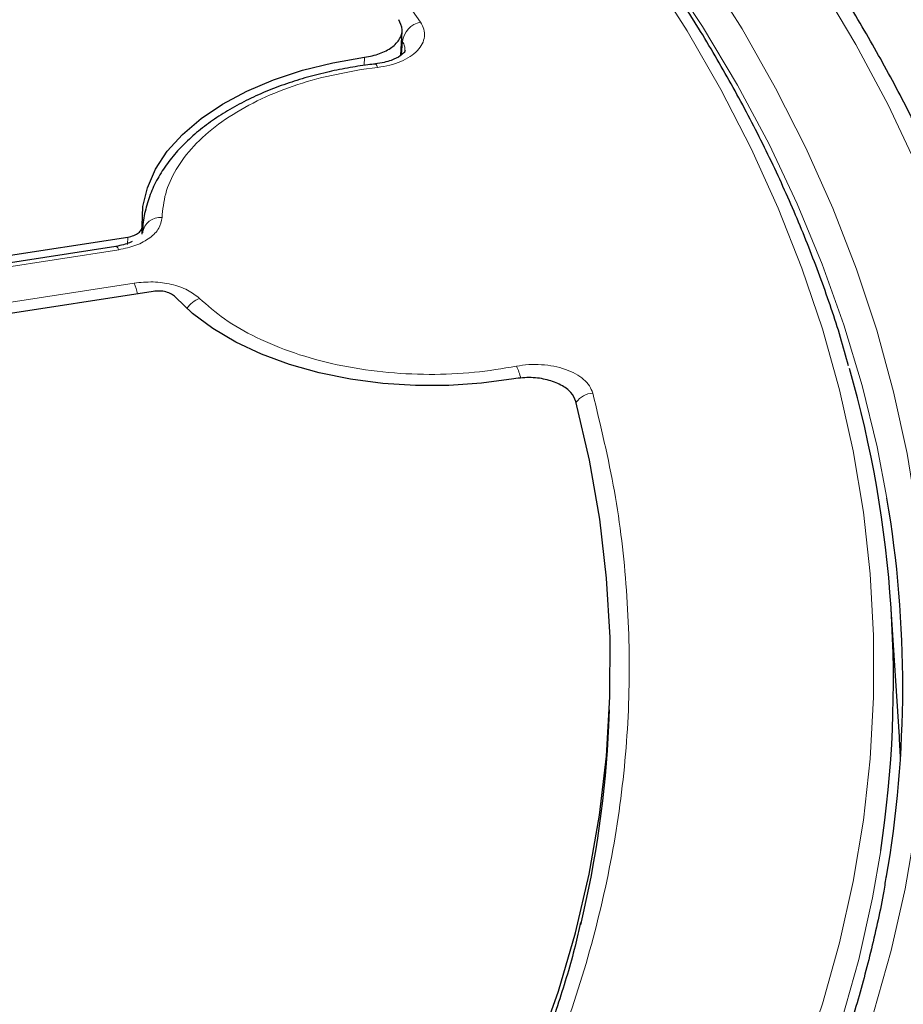
# Model space of a CAD drawing. Units: millimetres. Extents: x 0 to 420, y 0 to 297.
# Drawn here: x 364 to 383, y 186 to 207 of the extents above; entities that cross this region are included whole.
import ezdxf

# ---------------------------------------------------------------- set-up
doc = ezdxf.new("R2010")
doc.units = ezdxf.units.MM

msp = doc.modelspace()

# ---------------------------------------------------------------- linework, layer by layer
at = {"color": 7, "linetype": 'Continuous', "lineweight": 25}
for p, q in [((372.2161, 205.907), (372.2454, 206.408)), ((366.9132, 202.4112), (366.9054, 202.2357)), ((355.0194, 200.3855), (366.6172, 202.1795)), ((366.9191, 202.3117), (366.9171, 202.2657)), ((366.9193, 202.3148), (366.9177, 202.2675)), ((366.3675, 201.9881), (354.9327, 200.2193)), ((367.1348, 201.0642), (356.2695, 199.3835)), ((382.4515, 191.9216), (382.2839, 194.531)), ((376.4883, 192.1558), (376.5017, 192.4708))]:
    msp.add_line(p, q, dxfattribs=at)
at = {"color": 8, "linetype": 'Continuous', "lineweight": 18}
for p, q in [((372.2358, 205.9248), (372.2517, 206.1924)), ((371.4652, 205.7016), (371.4739, 205.8695)), ((371.7425, 205.6621), (371.4023, 205.6161)), ((366.6104, 202.0261), (366.6172, 202.1795)), ((366.4287, 201.9194), (354.9938, 200.1507)), ((356.1764, 199.6), (366.7463, 201.235))]:
    msp.add_line(p, q, dxfattribs=at)
at = {"color": 8, "linetype": 'Continuous', "lineweight": 18, "flags": 128}
for points in [[(382.1968, 196.8171), (381.9946, 197.8709), (381.6886, 199.1289), (381.3132, 200.3807), (380.8688, 201.6249), (380.3559, 202.8603), (379.7751, 204.0856), (379.1268, 205.2996), (378.4119, 206.5011), (377.6309, 207.6888), (376.7847, 208.8615), (375.8741, 210.0181), (374.9002, 211.1573), (373.8638, 212.2779), (372.766, 213.379), (372.5267, 213.6086)], [(380.452, 185.199), (380.8712, 186.4416), (381.2212, 187.6913), (381.5016, 188.9469), (381.7122, 190.207), (381.8527, 191.4704), (381.9229, 192.7357), (381.9229, 194.0017), (381.8527, 195.267), (381.7122, 196.5304), (381.5016, 197.7905), (381.2212, 199.046), (380.8712, 200.2958), (380.452, 201.5384), (379.964, 202.7726), (379.4077, 203.9972), (378.7838, 205.2108), (378.0927, 206.4123), (377.3354, 207.6004)], [(378.4662, 207.6543), (379.2218, 206.4521), (379.9108, 205.2367), (380.5322, 204.0093), (381.0856, 202.771), (381.5704, 201.5232), (381.986, 200.267), (382.332, 199.0039), (382.6082, 197.7351), (382.8141, 196.4618), (382.9497, 195.1854), (383.0147, 193.9071), (383.0091, 192.6283), (382.9329, 191.3502), (382.7862, 190.0742), (382.5692, 188.8015), (382.282, 187.5335), (381.9249, 186.2714)], [(383.7918, 185.6302), (384.1781, 186.9083), (384.4948, 188.1927), (384.7414, 189.4822), (384.9177, 190.7756), (385.0236, 192.0715), (385.0589, 193.3687), (385.0236, 194.6659), (384.9177, 195.9618), (384.7414, 197.2552), (384.4948, 198.5447), (384.1781, 199.8291), (383.7918, 201.1072), (383.336, 202.3776), (382.8114, 203.6391), (382.2184, 204.8905), (381.5576, 206.1305), (380.8296, 207.3579)], [(371.7425, 205.6621), (371.7275, 205.6993), (371.713, 205.7231), (371.6996, 205.7327), (371.691, 205.7306)], [(366.4287, 201.9194), (366.4089, 201.956), (366.3899, 201.9792), (366.3723, 201.9882), (366.3675, 201.9881)], [(382.0678, 189.5869), (381.8985, 188.6116), (381.6165, 187.3487), (381.2644, 186.0916), (380.8428, 184.8418), (380.3519, 183.6003), (379.7924, 182.3686), (379.1648, 181.1479), (378.4698, 179.9394), (377.708, 178.7444), (376.8802, 177.5641), (375.9874, 176.3997), (375.0303, 175.2525), (374.0101, 174.1235), (372.9277, 173.014), (371.7842, 171.9251), (370.5809, 170.8579), (369.319, 169.8135), (367.9997, 168.793), (366.6244, 167.7975)]]:
    msp.add_lwpolyline(points, dxfattribs=at)
at = {"color": 7, "linetype": 'Continuous', "lineweight": 25, "flags": 128}
for points in [[(366.9132, 202.4112), (366.9261, 202.8035), (367.0168, 203.1923), (367.184, 203.5726), (367.4257, 203.9393), (367.7386, 204.2876), (368.1185, 204.6128), (368.5606, 204.9108), (369.0588, 205.1776), (369.6068, 205.4097), (370.1972, 205.604), (370.8223, 205.7579), (371.4739, 205.8695)], [(374.5368, 199.2704), (373.876, 199.179), (373.2013, 199.1319), (372.5217, 199.1297), (371.8461, 199.1725), (371.1835, 199.2597), (370.5426, 199.3902), (369.9318, 199.5623), (369.3592, 199.7736), (368.8323, 200.0214), (368.3581, 200.3024), (367.9428, 200.613), (367.5919, 200.9489)], [(375.0308, 185.5053), (375.4519, 186.6973), (375.8038, 187.8967), (376.086, 189.1022), (376.2981, 190.3125), (376.4401, 191.5262), (376.5116, 192.742), (376.5127, 193.9585), (376.4433, 195.1743), (376.3035, 196.3881), (376.0934, 197.5986), (375.8134, 198.8043)], [(382.4747, 191.5016), (382.4545, 191.8747), (382.4515, 191.9216)]]:
    msp.add_lwpolyline(points, dxfattribs=at)
at = {"color": 7, "linetype": 'Continuous', "lineweight": 25}
for centre, radius, start, end in [((347.5243, 174.7441), 47.9041, 37.76594, 50.72941), ((359.0916, 193.0645), 23.2379, 351.39315, 16.03634), ((359.3759, 192.9603), 23.1445, 350.18547, 9.59267), ((355.0581, 193.0891), 21.4505, 346.43324, 357.50606)]:
    msp.add_arc(centre, radius, start, end, dxfattribs=at)
at = {"color": 8, "linetype": 'Continuous', "lineweight": 18}
for centre, radius, start, end in [((372.7147, 206.133), 0.4668, 101.15308, 172.68732), ((367.2828, 202.2125), 0.3692, 84.61489, 171.42128), ((365.736, 200.8091), 1.0965, 10.79716, 22.85914), ((368.2742, 200.4113), 0.5411, 110.10294, 145.85033), ((373.6909, 199.0618), 1.0125, 12.45314, 27.38994), ((376.1903, 198.5216), 0.4572, 94.03172, 144.541)]:
    msp.add_arc(centre, radius, start, end, dxfattribs=at)
at = {"color": 7, "linetype": 'Continuous', "lineweight": 25}
for points, knots in [([(384.8534, 198.7793), (384.8273, 198.8953), (384.7088, 199.4213), (384.4352, 200.3518), (384.0312, 201.5694), (383.5604, 202.7791), (383.0294, 203.9805), (382.4368, 205.1722), (381.7837, 206.3533), (381.0704, 207.5227), (380.2976, 208.6793), (379.466, 209.822), (378.5763, 210.9499), (377.6292, 212.062), (376.6258, 213.1571), (375.5667, 214.2343), (374.4531, 215.2927), (373.2858, 216.3313), (372.0661, 217.3492), (370.7949, 218.3455), (369.4733, 219.3193), (368.1027, 220.2698), (366.6842, 221.1961), (365.2191, 222.0974), (363.7087, 222.973), (362.1543, 223.8221), (360.5574, 224.6439), (358.9192, 225.4378), (357.2414, 226.2032), (355.5252, 226.9392), (353.7724, 227.6454), (351.9843, 228.321), (350.1626, 228.9656), (348.3089, 229.5786), (346.4247, 230.1594), (344.5118, 230.7076), (342.5719, 231.2226), (340.6065, 231.7042), (338.6174, 232.1517), (336.6065, 232.5649), (334.5753, 232.9435), (332.5258, 233.287), (330.4596, 233.5952), (328.3787, 233.8678), (326.2848, 234.1047), (324.1797, 234.3055), (322.0653, 234.4701), (319.9434, 234.5984), (317.816, 234.6903), (315.6848, 234.7457), (313.5517, 234.7645), (311.4185, 234.7467), (309.2873, 234.6924), (307.1597, 234.6016), (305.0377, 234.4743), (302.923, 234.3107), (300.8177, 234.111), (298.7235, 233.8752), (296.6421, 233.6036), (294.5756, 233.2964), (292.5256, 232.9539), (290.4939, 232.5764), (288.4824, 232.1642), (286.4927, 231.7176), (284.5267, 231.2371), (282.586, 230.723), (280.6723, 230.1758), (278.7873, 229.5959), (276.9327, 228.9839), (275.1101, 228.3402), (273.321, 227.6654), (271.5671, 226.9602), (269.8499, 226.225), (268.1709, 225.4605), (266.5314, 224.6674), (264.9336, 223.8461), (263.6572, 223.1516), (262.9184, 222.7285), (262.686, 222.5955)], [0, 0, 0, 0, 0.0037651, 0.0170701, 0.0303814, 0.0436998, 0.0570256, 0.0703591, 0.0837003, 0.0970488, 0.1104043, 0.1237662, 0.1371339, 0.1505068, 0.1638842, 0.1772655, 0.1906499, 0.2040369, 0.2174261, 0.2308168, 0.2442086, 0.2576013, 0.2709944, 0.2843878, 0.2977811, 0.3111741, 0.3245668, 0.337959, 0.3513506, 0.3647415, 0.3781318, 0.3915215, 0.4049104, 0.4182986, 0.4316861, 0.445073, 0.4584592, 0.4718448, 0.4852299, 0.4986143, 0.5119983, 0.5253818, 0.5387649, 0.5521476, 0.5655299, 0.578912, 0.5922939, 0.6056755, 0.619057, 0.6324384, 0.6458197, 0.659201, 0.6725824, 0.6859638, 0.6993453, 0.712727, 0.7261089, 0.7394911, 0.7528736, 0.7662564, 0.7796397, 0.7930234, 0.8064075, 0.8197923, 0.8331775, 0.8465635, 0.85995, 0.8733373, 0.8867252, 0.900114, 0.9135035, 0.9268937, 0.9402848, 0.9536766, 0.9670692, 0.9804625, 0.9938565, 1, 1, 1, 1]), ([(381.408, 199.5383), (381.3549, 199.7311), (381.1919, 200.3225), (380.8522, 201.3055), (380.3925, 202.4865), (379.8679, 203.6585), (379.2832, 204.8209), (378.6376, 205.9725), (377.9321, 207.1123), (377.1672, 208.2392), (376.3436, 209.3521), (375.4622, 210.4499), (374.5237, 211.5316), (373.5289, 212.5963), (372.4789, 213.6428), (371.3747, 214.6703), (370.2172, 215.6778), (369.0075, 216.6642), (367.7468, 217.6288), (366.4363, 218.5707), (365.0772, 219.4889), (363.6708, 220.3827), (362.2183, 221.2512), (360.7211, 222.0936), (359.1807, 222.9092), (357.5984, 223.6973), (355.9757, 224.4571), (354.3141, 225.188), (352.6151, 225.8893), (350.8803, 226.5603), (349.1113, 227.2005), (347.3097, 227.8094), (345.4772, 228.3862), (343.6154, 228.9306), (341.726, 229.4421), (339.8109, 229.9201), (337.8716, 230.3643), (335.9101, 230.7742), (333.9281, 231.1495), (331.9274, 231.4899), (329.9099, 231.795), (327.8773, 232.0646), (325.8316, 232.2985), (323.7747, 232.4963), (321.7084, 232.658), (319.6346, 232.7834), (317.5551, 232.8724), (315.472, 232.9249), (313.3871, 232.9408), (311.3024, 232.9202), (309.2196, 232.863), (307.1408, 232.7694), (305.0679, 232.6393), (303.0027, 232.473), (300.9471, 232.2705), (298.903, 232.0321), (296.8723, 231.7579), (294.8569, 231.4482), (292.8585, 231.1033), (290.8791, 230.7236), (288.9203, 230.3092), (286.9841, 229.8607), (285.0722, 229.3784), (283.1863, 228.8627), (281.3282, 228.3141), (279.4996, 227.7331), (277.7021, 227.1203), (275.9374, 226.4761), (274.2071, 225.8011), (272.5128, 225.096), (270.8561, 224.3614), (269.2384, 223.5979), (267.6614, 222.8062), (266.1263, 221.9871), (264.6347, 221.1412), (263.1879, 220.2693), (261.7873, 219.3722), (260.4342, 218.4508), (259.1297, 217.5057), (257.8752, 216.538), (256.6719, 215.5485), (255.5208, 214.538), (254.423, 213.5075), (253.3796, 212.458), (252.3916, 211.3904), (251.4599, 210.3057), (250.5854, 209.205), (249.7689, 208.0892), (249.0112, 206.9595), (248.3131, 205.8168), (247.675, 204.6624), (247.0981, 203.4973), (246.5811, 202.3227), (246.1309, 201.1392), (245.8274, 200.2531), (245.6938, 199.7599), (245.6683, 199.6658)], [0, 0, 0, 0, 0.0051943, 0.0159336, 0.0266778, 0.0374273, 0.048182, 0.058942, 0.0697071, 0.080477, 0.0912512, 0.1020294, 0.1128111, 0.1235958, 0.134383, 0.1451723, 0.1559632, 0.1667555, 0.1775488, 0.1883428, 0.1991372, 0.2099319, 0.2207266, 0.2315212, 0.2423156, 0.2531097, 0.2639035, 0.2746968, 0.2854896, 0.296282, 0.3070739, 0.3178654, 0.3286563, 0.3394468, 0.3502368, 0.3610264, 0.3718156, 0.3826044, 0.3933929, 0.404181, 0.4149689, 0.4257564, 0.4365438, 0.4473309, 0.4581179, 0.4689047, 0.4796914, 0.4904781, 0.5012647, 0.5120513, 0.522838, 0.5336247, 0.5444114, 0.5551983, 0.5659854, 0.5767726, 0.5875601, 0.5983478, 0.6091358, 0.6199241, 0.6307128, 0.6415018, 0.6522913, 0.6630811, 0.6738715, 0.6846623, 0.6954537, 0.7062456, 0.717038, 0.7278309, 0.7386244, 0.7494184, 0.7602129, 0.7710079, 0.7818033, 0.7925991, 0.8033952, 0.8141914, 0.8249876, 0.8357835, 0.8465791, 0.8573739, 0.8681678, 0.8789604, 0.8897512, 0.90054, 0.9113261, 0.9221092, 0.9328888, 0.9436643, 0.9544354, 0.9652015, 0.9759625, 0.986718, 0.9974681, 1, 1, 1, 1]), ([(393.5905, 192.6575), (393.5815, 192.6925), (393.4606, 193.161), (393.1695, 194.0576), (392.7127, 195.3456), (392.1873, 196.625), (391.6024, 197.8957), (390.9559, 199.1564), (390.2491, 200.4062), (389.4823, 201.6442), (388.656, 202.8692), (387.7711, 204.0803), (386.828, 205.2766), (385.8276, 206.457), (384.7707, 207.6207), (383.6582, 208.7666), (382.4908, 209.894), (381.2696, 211.0019), (379.9957, 212.0894), (378.6691, 213.1554), (377.3778, 214.1377), (376.5106, 214.7558), (376.1202, 215.0341)], [0, 0, 0, 0, 0.0042558, 0.0569844, 0.1097355, 0.1625108, 0.2153115, 0.2681377, 0.320989, 0.3738646, 0.4267629, 0.4796824, 0.5326209, 0.5855765, 0.638547, 0.6915304, 0.7445247, 0.797528, 0.8505385, 0.9035548, 0.9565755, 1, 1, 1, 1]), ([(371.4739, 205.8695), (371.5808, 205.8905), (371.7946, 205.9327), (372.0469, 206.0691), (372.2084, 206.2414), (372.2702, 206.443), (372.2079, 206.5738), (372.1756, 206.6417)], [0, 0, 0, 0, 0.1970205, 0.3940485, 0.590906, 0.7876613, 1, 1, 1, 1]), ([(372.3052, 206.0091), (372.3017, 205.9979), (372.2942, 205.9735), (372.2151, 205.8949), (372.0615, 205.8163), (371.8757, 205.7596), (371.7578, 205.742), (371.6965, 205.7328)], [0, 0, 0, 0, 0.1933985, 0.4193731, 0.6852227, 0.8365215, 1, 1, 1, 1]), ([(371.6971, 205.7308), (371.6463, 205.7254), (371.4536, 205.7052), (371.1162, 205.6498), (370.683, 205.5623), (370.245, 205.4484), (369.8122, 205.3098), (369.3919, 205.1464), (368.9902, 204.959), (368.6125, 204.7483), (368.2629, 204.5153), (367.9454, 204.2609), (367.6636, 203.9863), (367.4208, 203.6924), (367.2208, 203.3803), (367.0651, 203.051), (366.9653, 202.7057), (366.9175, 202.4576), (366.9215, 202.3264), (366.9218, 202.3152)], [0, 0, 0, 0, 0.01974494, 0.07480607, 0.13359698, 0.19462916, 0.25731524, 0.32119948, 0.38597772, 0.45144541, 0.51747074, 0.58396249, 0.65085384, 0.71812572, 0.78580808, 0.85402481, 0.92306391, 0.99344896, 1, 1, 1, 1]), ([(366.6172, 202.1795), (366.6595, 202.1886), (366.7442, 202.207), (366.8412, 202.2633), (366.9053, 202.3334), (366.9105, 202.3854), (366.9132, 202.4112)], [0, 0, 0, 0, 0.25040024, 0.50080565, 0.75110196, 1, 1, 1, 1]), ([(366.7051, 202.0872), (366.6886, 202.0786), (366.6435, 202.0551), (366.5252, 202.0178), (366.4218, 201.9983), (366.3677, 201.9882)], [0, 0, 0, 0, 0.2149106, 0.5888454, 1, 1, 1, 1]), ([(367.5919, 200.9489), (367.567, 200.9707), (367.5173, 201.0143), (367.4007, 201.0565), (367.2681, 201.077), (367.1791, 201.0685), (367.1348, 201.0642)], [0, 0, 0, 0, 0.2504002, 0.5008056, 0.751102, 1, 1, 1, 1]), ([(375.8134, 198.8043), (375.7856, 198.8675), (375.7302, 198.9939), (375.515, 199.1501), (375.2306, 199.257), (374.8875, 199.3088), (374.6567, 199.2836), (374.5368, 199.2704)], [0, 0, 0, 0, 0.19702049, 0.39404845, 0.590906, 0.78766134, 1, 1, 1, 1]), ([(382.1803, 189.0718), (382.1639, 188.966), (382.0859, 188.463), (381.8836, 187.5662), (381.5715, 186.3832), (381.1923, 185.2065), (380.7526, 184.0369), (380.2512, 182.8757), (379.6891, 181.7238), (379.0666, 180.5822), (378.3844, 179.4519), (377.6431, 178.334), (376.8435, 177.2294), (375.9861, 176.1391), (375.0718, 175.0641), (374.1014, 174.0053), (373.0758, 172.9636), (371.9958, 171.9399), (370.8624, 170.9353), (369.6766, 169.9506), (368.4395, 168.9867), (367.1521, 168.0445), (365.8157, 167.1249), (364.4314, 166.2287), (363.0005, 165.3568), (361.5242, 164.5099), (360.004, 163.6889), (358.4411, 162.8946), (356.837, 162.1276), (355.1931, 161.3887), (353.511, 160.6786), (351.7922, 159.998), (350.0383, 159.3475), (348.2508, 158.7276), (346.4315, 158.1391), (344.5819, 157.5825), (342.7037, 157.0582), (340.7988, 156.5668), (338.8687, 156.1087), (336.9154, 155.6844), (334.9406, 155.2943), (332.9461, 154.9386), (330.9337, 154.6179), (328.9054, 154.3323), (326.8628, 154.0822), (324.8081, 153.8674), (322.7428, 153.6902), (320.9926, 153.5654), (319.9294, 153.5138), (319.5597, 153.4958)], [0, 0, 0, 0, 0.00585267, 0.02781785, 0.04977286, 0.07171586, 0.09364558, 0.11556133, 0.13746293, 0.15935067, 0.18122521, 0.20308749, 0.22493861, 0.24677982, 0.26861237, 0.29043753, 0.31225649, 0.33407038, 0.35588022, 0.37768692, 0.39949129, 0.42129404, 0.44309577, 0.46489697, 0.48669805, 0.50849926, 0.53030091, 0.55210325, 0.57390644, 0.59571063, 0.61751593, 0.63932239, 0.66113005, 0.68293894, 0.70474904, 0.72656034, 0.7483728, 0.77018638, 0.79200102, 0.81381667, 0.83563326, 0.85745073, 0.87926899, 0.90108798, 0.92290762, 0.94472782, 0.96654851, 0.98836961, 1, 1, 1, 1]), ([(375.9092, 188.1082), (375.8724, 187.9471), (375.7473, 187.3991), (375.4646, 186.4677), (375.062, 185.3139), (374.5881, 184.1639), (374.0478, 183.0187), (373.4398, 181.8803), (372.7647, 180.7502), (372.0226, 179.6301), (371.2421, 178.5599), (370.4317, 177.5402), (369.6, 176.5712), (368.7183, 175.6168), (367.7875, 174.6779), (366.8084, 173.7553), (365.7818, 172.8498), (364.7087, 171.9622), (363.5897, 171.0933), (362.4268, 170.2436), (361.2177, 169.4154), (360.214, 168.7593), (359.5988, 168.3874), (359.4157, 168.2768)], [0, 0, 0, 0, 0.0219143, 0.0745725, 0.1274441, 0.1805135, 0.2337647, 0.2871816, 0.3407487, 0.394451, 0.4482747, 0.4966354, 0.5449794, 0.5933059, 0.6416176, 0.6899169, 0.738206, 0.7864866, 0.8347603, 0.8830283, 0.9312917, 0.9795512, 1, 1, 1, 1])]:
    msp.add_open_spline(points, degree=3, knots=knots, dxfattribs=at)
at = {"color": 8, "linetype": 'Continuous', "lineweight": 18}
for points, knots in [([(331.7045, 228.4228), (332.8243, 228.2179), (335.0639, 227.8081), (338.3631, 227.0528), (341.6096, 226.1943), (344.7995, 225.218), (347.9022, 224.1344), (350.9113, 222.9415), (353.8032, 221.6479), (356.5666, 220.2567), (359.1865, 218.7758), (361.6478, 217.2133), (363.9446, 215.5754), (366.0599, 213.8751), (367.9967, 212.116), (369.7347, 210.3152), (371.2985, 208.476), (372.1824, 207.2193), (372.6244, 206.591)], [0, 0, 0, 0, 0.0610798, 0.1221605, 0.1844408, 0.2467229, 0.3098303, 0.3729396, 0.4364689, 0.5, 0.5635293, 0.6270604, 0.6901679, 0.7532771, 0.8155574, 0.8778395, 0.9389193, 1, 1, 1, 1]), ([(372.6244, 206.591), (372.6508, 206.5429), (372.7035, 206.4467), (372.7118, 206.2945), (372.6669, 206.1453), (372.5662, 206.0052), (372.4157, 205.8809), (372.2219, 205.7789), (371.9953, 205.7011), (371.8267, 205.6751), (371.7425, 205.6621)], [0, 0, 0, 0, 0.1252742, 0.2503762, 0.3750125, 0.5002225, 0.6252113, 0.7499155, 0.875158, 1, 1, 1, 1]), ([(372.2517, 206.1924), (372.2699, 206.1612), (372.3048, 206.1018), (372.304, 206.0386), (372.3036, 206.0085)], [0, 0, 0, 0, 0.5244877, 1, 1, 1, 1]), ([(371.4023, 205.6161), (371.1311, 205.5665), (370.5779, 205.4654), (369.8007, 205.2171), (369.0807, 204.896), (368.4556, 204.5035), (367.9516, 204.0568), (367.5908, 203.5746), (367.3664, 203.0784), (367.3335, 202.744), (367.3175, 202.58)], [0, 0, 0, 0, 0.11922404, 0.24326485, 0.37073828, 0.5, 0.62926172, 0.75673515, 0.88077596, 1, 1, 1, 1]), ([(367.3175, 202.58), (367.3037, 202.505), (367.2761, 202.3552), (367.0798, 202.1565), (366.7949, 201.9979), (366.5507, 201.9456), (366.4287, 201.9194)], [0, 0, 0, 0, 0.2506435, 0.5004499, 0.7502343, 1, 1, 1, 1]), ([(366.7463, 201.235), (366.8752, 201.2476), (367.1324, 201.2728), (367.5169, 201.2173), (367.8584, 201.1018), (368.0116, 200.9802), (368.0882, 200.9195)], [0, 0, 0, 0, 0.2506435, 0.5004499, 0.7502343, 1, 1, 1, 1]), ([(368.0882, 200.9195), (368.2514, 200.7763), (368.5852, 200.4836), (369.2466, 200.1053), (370.0243, 199.7842), (370.9025, 199.5439), (371.8398, 199.3956), (372.792, 199.3463), (373.7208, 199.3842), (374.3044, 199.4805), (374.5899, 199.5276)], [0, 0, 0, 0, 0.118643, 0.2425721, 0.3702938, 0.5, 0.6297062, 0.7574279, 0.881357, 1, 1, 1, 1]), ([(374.5899, 199.5276), (374.6743, 199.5407), (374.8431, 199.5668), (375.1068, 199.5648), (375.363, 199.5323), (375.6009, 199.468), (375.8094, 199.3756), (375.9774, 199.2593), (376.1019, 199.1252), (376.1394, 199.0268), (376.1581, 198.9777)], [0, 0, 0, 0, 0.12527424, 0.25037625, 0.37501248, 0.50022254, 0.6252113, 0.74991552, 0.875158, 1, 1, 1, 1]), ([(376.1581, 198.9777), (376.3196, 198.306), (376.6425, 196.9625), (376.8812, 194.9183), (376.9358, 192.8571), (376.782, 190.7747), (376.4227, 188.6916), (375.8523, 186.6102), (375.074, 184.5466), (374.0878, 182.5079), (372.8996, 180.5054), (371.5155, 178.5504), (369.9427, 176.6487), (368.1944, 174.8148), (366.2773, 173.0485), (364.2094, 171.3679), (362.0064, 169.7616), (360.4218, 168.7602), (359.6295, 168.2595)], [0, 0, 0, 0, 0.0610798, 0.1221605, 0.1844408, 0.2467229, 0.3098303, 0.3729396, 0.4364689, 0.5, 0.5635293, 0.6270604, 0.6901679, 0.7532771, 0.8155574, 0.8778395, 0.9389193, 1, 1, 1, 1])]:
    msp.add_open_spline(points, degree=3, knots=knots, dxfattribs=at)

doc.saveas('drawing.dxf')
